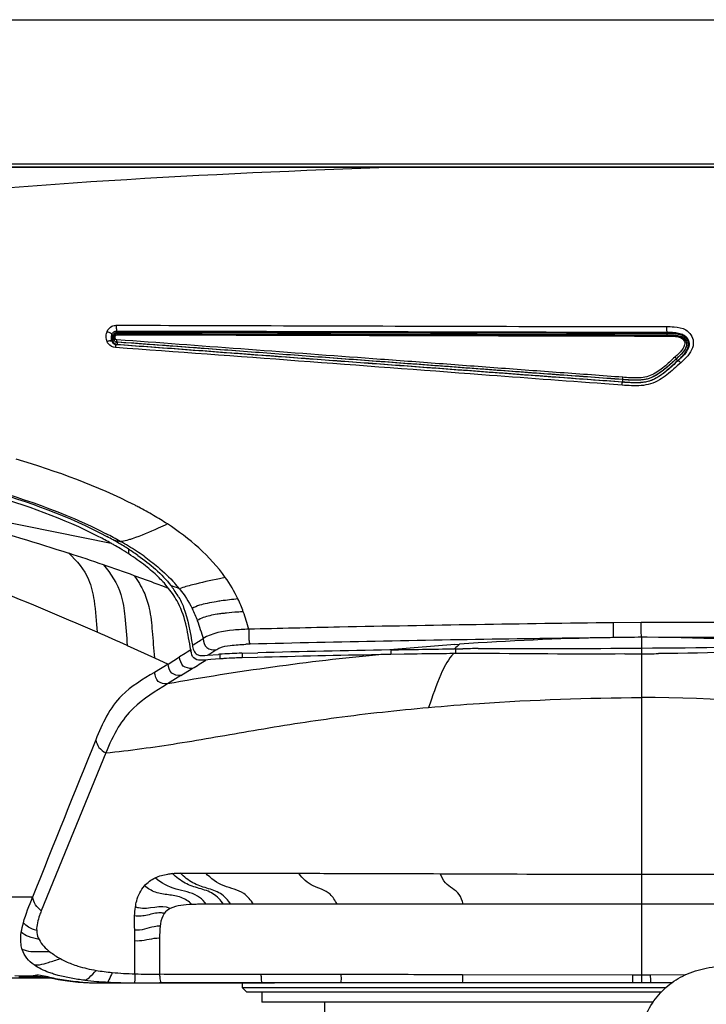
# Model space of a CAD drawing. Units: millimetres. Extents: x 0 to 420, y 0 to 297.
# Drawn here: x 62 to 74, y 235 to 252 of the extents above; entities that cross this region are included whole.
import ezdxf

# ---------------------------------------------------------------- set-up
doc = ezdxf.new("R2010")
doc.units = ezdxf.units.MM
doc.header["$LTSCALE"] = 23.1
doc.layers.get('0').update_dxf_attribs({"linetype": 'CONTINUOUS'})
doc.layers.add('ASSI', color=7, linetype='CONTINUOUS')

msp = doc.modelspace()

# ---------------------------------------------------------------- linework, layer by layer
at = {"color": 9, "linetype": 'CONTINUOUS'}
for p, q in [((32.595, 252.0253), (203.5258, 252.0253)), ((31.9877, 249.5337), (204.1331, 249.5337)), ((204.1853, 249.4748), (31.9357, 249.4748)), ((63.9818, 246.7397), (63.9945, 246.7397)), ((63.9945, 246.7397), (64.1824, 246.7396)), ((73.2969, 246.7172), (73.4889, 246.7171)), ((63.9463, 246.5639), (63.9448, 246.5645)), ((63.9462, 246.4805), (63.9448, 246.48)), ((63.9936, 246.488), (63.9879, 246.4884)), ((63.9908, 246.4489), (63.9906, 246.4477)), ((64.1342, 246.4779), (63.9936, 246.488)), ((63.9945, 246.5954), (63.9945, 246.597)), ((73.4974, 246.5973), (73.3865, 246.5974)), ((73.4964, 246.5748), (73.4964, 246.5764)), ((63.9935, 246.408), (64.1105, 246.3996)), ((73.6591, 246.1585), (73.6601, 246.1577)), ((73.6596, 246.1567), (73.66, 246.1576)), ((73.6812, 246.1769), (73.6601, 246.1577)), ((72.7315, 245.7609), (72.7333, 245.7607)), ((72.7347, 245.8009), (72.7346, 245.7997)), ((72.7348, 245.7993), (72.7346, 245.7997)), ((72.7236, 245.7041), (72.4238, 245.7259)), ((60.4015, 243.6793), (63.8924, 242.9688)), ((63.9287, 243.0269), (64.051, 243.002)), ((64.1973, 242.7846), (64.1973, 242.8655)), ((64.787, 242.2256), (64.6871, 242.263)), ((64.8872, 242.1878), (64.787, 242.2256)), ((73.054, 241.6004), (72.5689, 241.5947)), ((73.1563, 241.3423), (73.0606, 241.3432)), ((73.0607, 241.3432), (73.0607, 241.3182)), ((64.1722, 241.1988), (64.64, 240.9887)), ((69.8332, 241.2177), (69.9169, 241.2235)), ((73.0607, 241.3182), (73.0606, 241.1574)), ((73.0612, 241.1574), (73.0612, 241.0578)), ((64.64, 240.9887), (64.8779, 240.8808)), ((64.878, 240.8808), (65.0749, 241.0027)), ((65.1725, 241.0628), (65.0749, 241.0023)), ((65.205, 241.083), (65.1725, 241.0628)), ((65.27, 241.1235), (65.205, 241.083)), ((65.7771, 240.969), (65.7771, 241.0473)), ((66.1585, 241.0679), (66.1585, 240.9886)), ((68.7274, 241.1249), (68.7274, 241.0458)), ((69.8443, 241.1435), (69.8443, 241.0607)), ((73.0601, 241.0577), (73.0601, 241.0029)), ((73.0601, 241.0029), (73.0601, 240.302)), ((64.8779, 240.8808), (64.6433, 240.736)), ((65.0994, 240.6807), (64.8665, 240.5369)), ((65.0994, 240.6807), (65.2965, 240.8027)), ((73.0601, 240.302), (73.0602, 235.5015)), ((63.7993, 239.3417), (63.2411, 237.9765)), ((63.2411, 237.9765), (62.6858, 236.6099)), ((62.5363, 236.8484), (59.8599, 236.8482)), ((65.8351, 236.7255), (65.5376, 236.7251)), ((65.9608, 236.7256), (65.8351, 236.7255)), ((66.3544, 236.7257), (65.9608, 236.7256)), ((76.3365, 236.7237), (73.0602, 236.7252)), ((64.7314, 236.1361), (64.7315, 235.5134)), ((62.8664, 235.4474), (61.5104, 235.4474)), ((62.4946, 235.4826), (62.2294, 235.4867)), ((62.5484, 235.4901), (62.5435, 235.4887)), ((72.905, 235.5015), (69.9666, 235.5053)), ((73.0602, 235.5015), (72.905, 235.5015)), ((73.0602, 235.5015), (73.0602, 235.364)), ((73.212, 235.5015), (73.0602, 235.5015)), ((73.8163, 235.502), (73.212, 235.5015))]:
    msp.add_line(p, q, dxfattribs=at)
at = {"color": 6, "linetype": 'CONTINUOUS'}
for p, q in [((204.1852, 249.4704), (31.9357, 249.4704)), ((64.0152, 246.446), (63.9907, 246.4477)), ((64.0148, 246.4472), (63.9908, 246.4489)), ((64.1125, 246.4389), (64.0152, 246.446)), ((73.6631, 246.162), (73.6591, 246.1585)), ((73.6824, 246.1797), (73.6631, 246.162))]:
    msp.add_line(p, q, dxfattribs=at)
at = {"color": 7, "linetype": 'CONTINUOUS'}
for p, q in [((63.9945, 246.6403), (64.1946, 246.6402)), ((73.302, 246.6197), (73.4963, 246.6196)), ((72.5839, 245.767), (72.4321, 245.778)), ((72.7312, 245.7563), (72.5839, 245.767)), ((65.5606, 241.0324), (65.7502, 241.0473)), ((66.1507, 241.0679), (66.4272, 241.0749)), ((66.4144, 240.9951), (66.1585, 240.9886)), ((68.5564, 241.0425), (68.5226, 241.0419)), ((68.5903, 241.0432), (68.5564, 241.0425)), ((68.7274, 241.0458), (68.5903, 241.0432)), ((68.9594, 241.05), (68.7274, 241.0458)), ((69.8443, 241.0607), (69.8121, 241.0605)), ((69.8386, 241.1436), (69.9707, 241.145)), ((65.5668, 240.9525), (65.5325, 240.9498)), ((65.614, 240.9562), (65.5668, 240.9525)), ((65.7771, 240.969), (65.614, 240.9562)), ((62.2999, 235.4747), (62.5468, 235.4714)), ((62.6081, 235.474), (62.6242, 235.4754)), ((63.8994, 235.3639), (66.0952, 235.3639)), ((63.8994, 235.3639), (64.7282, 235.3639)), ((73.5788, 235.364), (64.7282, 235.3639)), ((66.0854, 235.3639), (66.0952, 235.3639)), ((66.0952, 235.3639), (66.1872, 235.3639)), ((66.1604, 235.3639), (66.1604, 235.2881)), ((66.1872, 235.3639), (66.6011, 235.3639)), ((66.6011, 235.3639), (66.7185, 235.3639)), ((66.1604, 235.2881), (66.2354, 235.2131)), ((66.1604, 235.2881), (73.4846, 235.2881)), ((66.2354, 235.2131), (73.4058, 235.2131)), ((66.4979, 235.2131), (66.4979, 235.0331)), ((73.2603, 235.0331), (66.498, 235.0331))]:
    msp.add_line(p, q, dxfattribs=at)
for points in [[(62.5463, 235.4714), (62.5564, 235.4713), (62.5826, 235.4722), (62.6081, 235.474)], [(62.6218, 235.4752), (62.6349, 235.4763), (62.6622, 235.4772)], [(62.6622, 235.4772), (62.6904, 235.476), (62.7255, 235.4723)], [(62.7255, 235.4723), (62.7734, 235.4649), (62.8341, 235.4536)], [(62.8341, 235.4536), (62.9035, 235.4401), (62.9777, 235.4262), (63.0571, 235.4127), (63.1418, 235.4003)], [(63.1418, 235.4003), (63.2316, 235.3893), (63.3253, 235.3804), (63.4276, 235.3731), (63.518, 235.3688)]]:
    msp.add_lwpolyline(points, dxfattribs=at)
at = {"color": 9, "linetype": 'CONTINUOUS'}
for centre, radius, start, end in [((64.0297, 246.5468), 0.2248, 156.9988, 165.85182), ((64.0377, 246.509), 0.1259, 198.6304, 203.39547), ((63.9983, 246.5338), 0.0828, 151.40412, 156.99795), ((63.9912, 246.4872), 0.0746, 202.15849, 207.70811), ((63.9994, 246.5332), 0.084, 134.92086, 151.37372), ((64.0398, 246.5224), 0.1037, 172.15079, 188.28772), ((64.0688, 246.5306), 0.1339, 198.10988, 202.21203), ((63.8076, 246.0602), 0.5504, 72.47257, 73.24468), ((64.3662, 246.5712), 0.393, 177.08456, 177.96606), ((63.9946, 246.5017), 0.0541, 252.03167, 265.84262), ((81.8562, 237.1868), 12.1512, 132.41561, 132.6116), ((72.9189, 247.0073), 1.1649, 310.86955, 311.10473), ((72.9841, 248.3551), 2.6054, 267.10497, 268.21796), ((61.0442, 237.2853), 7.1312, 62.20613, 62.76869), ((61.3218, 237.8054), 6.5416, 59.67954, 62.23312), ((61.7165, 238.4805), 5.7596, 56.867, 59.6785), ((60.8903, 237.4928), 6.3515, 60.15643, 62.63964), ((61.8503, 239.028), 4.5426, 58.92489, 61.02339), ((62.0003, 239.2736), 4.2549, 54.64978, 58.94789), ((51.2888, 206.4123), 38.2723, 70.98492, 71.9276), ((51.2708, 206.3611), 38.3266, 70.13932, 70.98448), ((50.508, 204.2599), 40.562, 69.53926, 70.13445), ((73.3359, 206.8096), 36.3448, 101.8611, 102.02535), ((35.0549, 176.0183), 71.3883, 66.386045, 68.087437), ((42.4681, 182.949), 63.4003, 69.110076, 69.253893), ((63.0792, 240.5588), 2.5724, 39.10535, 41.92249), ((63.7713, 240.9073), 2.5612, 20.03495, 25.4065), ((66.4175, 237.5836), 4.4319, 98.07814, 99.17928), ((66.1677, 238.9514), 2.8244, 97.42629, 99.00967), ((66.256, 238.2758), 3.5057, 96.03936, 97.43107), ((67.0942, 226.8186), 14.9942, 93.50505, 93.89444), ((71.4049, -737.7383), 979.3401, 89.677976, 89.9035165), ((39.9388, 187.0389), 59.3342, 65.894253, 66.44436), ((35.9891, 288.194), 55.3789, 301.95415, 302.17803), ((73.3917, 191.1578), 50.1861, 91.06125, 93.97021), ((73.4463, 188.6714), 52.6731, 90.94642, 91.0704), ((73.4844, 186.1833), 55.1615, 90.44018, 90.94332), ((71.5187, -752.5448), 993.8885, 89.6892618, 89.9055936), ((72.6543, 189.9594), 51.3854, 85.93709, 89.44022), ((66.5866, 229.5559), 11.6714, 91.43543, 91.7958), ((73.1303, 194.5091), 46.8248, 94.03771, 95.41596), ((72.9004, 195.8612), 45.3923, 95.53456, 100.1942), ((40.8208, 280.47), 46.5551, 302.10065, 302.31036), ((70.4312, 240.473), 0.8535, 136.49882, 139.9105), ((34.2277, 290.906), 58.9543, 301.802879, 302.073152), ((72.7083, 197.8673), 42.4362, 84.39794, 89.52501), ((72.6553, 1968.5374), 1731.2916, 270.0133974, 270.1362783), ((65.1526, 236.4891), 0.4449, 53.07919, 58.00048), ((65.5654, 203.8168), 32.9083, 90.04828, 90.22324), ((64.5155, 242.1316), 6.6139, 264.77841, 268.17066), ((62.4978, 235.6872), 0.2046, 269.11833, 270.453), ((62.5484, 235.6064), 0.1349, 246.51719, 256.40924), ((62.5489, 235.6083), 0.1369, 256.37978, 268.89493), ((63.6641, 239.3651), 3.9988, 265.47668, 266.40443), ((63.6772, 239.5681), 4.2023, 266.39963, 266.77455), ((64.0632, 240.8023), 5.4276, 263.36353, 265.59563), ((63.7035, 240.0543), 4.6891, 266.78773, 267.73278), ((64.176, 242.2034), 6.8332, 265.55472, 266.6167), ((64.2273, 243.048), 7.6794, 266.60655, 267.08375), ((64.4811, 252.0512), 16.6868, 269.01499, 269.37107)]:
    msp.add_arc(centre, radius, start, end, dxfattribs=at)
at = {"color": 7, "linetype": 'CONTINUOUS'}
for centre, radius, start, end in [((64.0419, 246.5222), 0.149, 171.31612, 191.37785), ((64.0434, 246.5221), 0.1506, 157.04471, 171.36527), ((64.0431, 246.5222), 0.1502, 191.28457, 202.95941), ((63.9945, 246.5017), 0.0975, 202.99527, 265.86543), ((64.1893, 246.2357), 0.3895, 128.82223, 130.13627), ((60.6631, 237.2086), 6.6038, 61.76739, 62.80937), ((60.8649, 237.5845), 6.1771, 60.65208, 61.76742), ((60.8937, 237.6457), 6.178, 60.57657, 61.71662), ((61.1291, 238.0598), 5.7017, 58.22781, 60.59271), ((60.9845, 237.7977), 5.9327, 60.06452, 60.64928), ((61.0894, 237.9793), 5.723, 58.87063, 60.06801), ((61.3059, 238.3356), 5.3061, 56.9804, 58.88204), ((61.295, 238.3314), 5.3835, 57.71518, 58.20759), ((61.7222, 238.9968), 4.5927, 55.0042, 57.78641), ((62.6296, 240.2109), 3.0092, 48.99515, 51.89314), ((63.4039, 241.0238), 1.8855, 38.11905, 42.80821), ((63.5021, 241.1372), 1.8002, 34.64962, 37.71056), ((63.5746, 241.1859), 1.713, 30.42508, 34.68808), ((52.9908, 239.0594), 12.4515, 9.54374, 10.52684), ((67.5656, 241.5101), 2.3279, 189.54989, 190.00713), ((66.2972, 234.0858), 6.9829, 93.95986, 94.49319), ((66.3457, 233.3354), 7.7349, 91.44459, 93.93399), ((66.3331, 233.8173), 7.1733, 92.43046, 93.95115), ((66.355, 233.3318), 7.6594, 91.47005, 92.43998), ((76.0724, -146.8235), 387.9388, 91.115122, 91.426561), ((76.1106, -148.747), 389.9421, 91.087363, 91.422963), ((70.4087, 159.7816), 81.2813, 90.596948, 91.021737), ((70.2105, 176.2045), 64.8573, 90.352005, 90.572997), ((70.1941, 176.3184), 64.7432, 90.079236, 90.3095), ((70.7689, 157.7686), 83.3802, 90.366692, 90.548479), ((72.1914, 297.0417), 55.9907, 270.59437, 270.88891), ((72.6852, 297.8518), 56.7953, 270.37812, 270.67176), ((66.2979, 234.3436), 6.6459, 93.96131, 94.49495), ((65.4399, 233.4818), 3.2431, 90.49496, 92.24617), ((65.4654, 231.0765), 5.6485, 90.28672, 90.54328), ((65.4474, 233.3815), 3.3436, 92.30773, 92.72361), ((-8.6747, 235.7309), 72.9767, 0.281924, 0.428821)]:
    msp.add_arc(centre, radius, start, end, dxfattribs=at)
at = {"color": 6, "linetype": 'CONTINUOUS'}
for centre, radius, start, end in [((64.0399, 246.5221), 0.1023, 173.62393, 180.70042), ((63.9946, 246.5421), 0.0532, 140.71635, 146.16032), ((63.996, 246.541), 0.055, 132.18222, 140.79214), ((63.9949, 246.5423), 0.0532, 127.03956, 132.15871), ((63.9946, 246.5006), 0.0518, 256.96871, 265.79062)]:
    msp.add_arc(centre, radius, start, end, dxfattribs=at)
at = {"color": 7, "linetype": 'CONTINUOUS'}
for points, knots in [([(68.8297, 249.4708), (65.5124, 249.364), (60.6147, 249.0878), (54.2878, 248.2401), (51.284, 247.6378), (49.8415, 247.3012)], [0, 0, 0, 0, 0.5202159, 0.767827, 1, 1, 1, 1]), ([(63.9182, 246.6034), (63.9246, 246.6114), (63.9389, 246.6247), (63.9565, 246.633), (63.965, 246.6357)], [0, 0, 0, 0, 0.5352842, 1, 1, 1, 1]), ([(64.1946, 246.6402), (64.5207, 246.6401), (65.2411, 246.639), (66.3569, 246.6357), (67.5428, 246.6322), (68.731, 246.6299), (69.9207, 246.6276), (71.1116, 246.6244), (72.2388, 246.6211), (72.9691, 246.6199), (73.302, 246.6197)], [0, 0, 0, 0, 0.1074171, 0.2373042, 0.3675521, 0.4980473, 0.6286895, 0.7594522, 0.8903283, 1, 1, 1, 1]), ([(73.4963, 246.6196), (73.5277, 246.6198), (73.5698, 246.6194), (73.612, 246.6169), (73.6228, 246.6161)], [0, 0, 0, 0, 0.7430499, 1, 1, 1, 1]), ([(73.6228, 246.6161), (73.6416, 246.6146), (73.6908, 246.609), (73.7598, 246.5907), (73.8056, 246.5631), (73.822, 246.5492)], [0, 0, 0, 0, 0.2655759, 0.6992983, 1, 1, 1, 1]), ([(73.822, 246.5492), (73.8312, 246.5413), (73.8644, 246.5072), (73.8822, 246.4582), (73.8833, 246.4214), (73.8833, 246.4199)], [0, 0, 0, 0, 0.2493982, 0.9693332, 1, 1, 1, 1]), ([(72.4321, 245.778), (72.1652, 245.7975), (71.5323, 245.8442), (70.5339, 245.9189), (69.4374, 246.0007), (68.3423, 246.0816), (67.2491, 246.1625), (66.1586, 246.2441), (65.0717, 246.3255), (64.3484, 246.3785), (63.9875, 246.4045)], [0, 0, 0, 0, 0.0948181, 0.2248429, 0.3546916, 0.4843727, 0.6138657, 0.7430549, 0.8718097, 1, 1, 1, 1]), ([(73.8383, 246.2844), (73.8312, 246.2736), (73.8063, 246.2395), (73.7565, 246.1862), (73.7118, 246.1463), (73.6892, 246.1255)], [0, 0, 0, 0, 0.1771058, 0.5785574, 1, 1, 1, 1]), ([(73.8833, 246.4199), (73.8838, 246.3888), (73.8712, 246.3407), (73.8476, 246.2987), (73.8383, 246.2844)], [0, 0, 0, 0, 0.6449525, 1, 1, 1, 1]), ([(73.5066, 245.9613), (73.4875, 245.9454), (73.4549, 245.9192), (73.4212, 245.8943), (73.4073, 245.8845)], [0, 0, 0, 0, 0.5952271, 1, 1, 1, 1]), ([(73.0516, 245.7484), (73.0485, 245.7482), (72.9987, 245.7449), (72.8917, 245.7453), (72.788, 245.7518), (72.7312, 245.7563)], [0, 0, 0, 0, 0.0286031, 0.4660684, 1, 1, 1, 1]), ([(73.4073, 245.8845), (73.3565, 245.8486), (73.2743, 245.7998), (73.1516, 245.7589), (73.0851, 245.7508), (73.0516, 245.7484)], [0, 0, 0, 0, 0.4814708, 0.7386835, 1, 1, 1, 1]), ([(65.298, 241.2062), (65.3034, 241.1746), (65.3103, 241.111), (65.3989, 241.0097), (65.5011, 241.0277), (65.5606, 241.0324)], [0, 0, 0, 0, 0.2624515, 0.5128618, 1, 1, 1, 1]), ([(65.4352, 240.9456), (65.3947, 240.9468), (65.2999, 240.9697), (65.2806, 241.0632), (65.2731, 241.1056)], [0, 0, 0, 0, 0.485153, 1, 1, 1, 1]), ([(65.5273, 237.2645), (65.6569, 237.2635), (66.1936, 237.2612), (66.7302, 237.2621), (67.1373, 237.2612)], [0, 0, 0, 0, 0.2414497, 1, 1, 1, 1]), ([(64.3135, 236.6776), (64.3189, 236.7131), (64.3441, 236.8436), (64.4033, 236.9701), (64.4676, 237.043)], [0, 0, 0, 0, 0.2702693, 1, 1, 1, 1]), ([(72.9365, 233.6649), (72.9546, 234.0179), (72.9748, 234.5161), (73.2555, 235.0556), (73.5044, 235.327), (73.816, 235.5206), (74.1882, 235.6354), (74.5911, 235.6777), (74.8678, 235.6834), (75.0029, 235.6834)], [0, 0, 0, 0, 0.3151992, 0.4300763, 0.5352438, 0.6399272, 0.7532632, 0.879548, 1, 1, 1, 1])]:
    msp.add_open_spline(points, degree=3, knots=knots, dxfattribs=at)
at = {"color": 9, "linetype": 'CONTINUOUS'}
for points in [[(63.8229, 246.4588), (63.8041, 246.5028), (63.8, 246.5554), (63.8117, 246.6018)], [(63.8228, 246.6347), (63.8388, 246.6722), (63.8707, 246.7055), (63.9075, 246.723)], [(63.9075, 246.723), (63.9304, 246.7339), (63.9564, 246.7397), (63.9818, 246.7397)], [(63.9675, 246.6109), (63.9574, 246.6067), (63.9479, 246.6004), (63.9401, 246.5926)], [(63.9995, 246.6172), (63.9886, 246.6172), (63.9776, 246.615), (63.9675, 246.6109)], [(73.4889, 246.7171), (73.5348, 246.7175), (73.5807, 246.717), (73.6264, 246.7133)], [(73.6264, 246.7133), (73.6947, 246.7079), (73.7653, 246.6935), (73.8248, 246.6593)], [(73.8248, 246.6593), (73.8935, 246.6199), (73.9478, 246.5395), (73.9551, 246.4606)], [(63.8458, 246.42), (63.8366, 246.4319), (63.8287, 246.445), (63.8229, 246.4588)], [(63.9371, 246.5365), (63.9384, 246.5461), (63.9411, 246.5556), (63.9448, 246.5645)], [(63.9415, 246.489), (63.9396, 246.495), (63.9381, 246.5012), (63.9372, 246.5074)], [(63.9449, 246.48), (63.9465, 246.476), (63.9488, 246.4722), (63.9514, 246.4688)], [(63.9514, 246.4688), (63.958, 246.4603), (63.9676, 246.4535), (63.9779, 246.4502)], [(63.969, 246.5623), (63.9724, 246.5696), (63.9814, 246.5752), (63.9895, 246.5752)], [(63.9879, 246.4886), (63.9804, 246.4897), (63.9722, 246.4946), (63.969, 246.5015)], [(73.9551, 246.4606), (73.9644, 246.3607), (73.9028, 246.2581), (73.8342, 246.1849)], [(63.9696, 246.3541), (63.9229, 246.3575), (63.8747, 246.3833), (63.8458, 246.42)], [(73.8159, 246.2654), (73.8236, 246.2759), (73.8308, 246.2868), (73.8374, 246.2981)], [(73.5098, 245.9722), (73.5683, 246.0221), (73.625, 246.074), (73.6811, 246.1264)], [(73.7378, 246.0928), (73.6982, 246.0565), (73.6587, 246.02), (73.6186, 245.9843)], [(73.8342, 246.1849), (73.8038, 246.1525), (73.7705, 246.1229), (73.7378, 246.0928)], [(73.6186, 245.9843), (73.5406, 245.9147), (73.4592, 245.8472), (73.3688, 245.7947)], [(72.7333, 245.7607), (72.773, 245.7578), (72.8127, 245.755), (72.8525, 245.753)], [(73.3688, 245.7947), (73.2738, 245.7395), (73.1638, 245.7038), (73.0541, 245.6961)], [(73.0541, 245.6961), (72.9442, 245.6884), (72.8334, 245.6953), (72.7236, 245.7041)], [(64.3073, 243.6261), (63.6535, 243.9626), (62.9551, 244.2128), (62.2509, 244.4247)], [(61.51, 243.9895), (62.298, 243.7707), (63.0832, 243.51), (63.8093, 243.1337)], [(65.8656, 242.3784), (65.6048, 242.7504), (65.2458, 243.0564), (64.8646, 243.3036)], [(64.4621, 242.744), (64.5429, 242.6865), (64.6218, 242.6261), (64.6978, 242.5622)], [(64.6978, 242.5622), (64.8024, 242.4742), (64.9019, 242.3793), (64.9932, 242.2775)], [(66.085, 242.0062), (66.023, 242.1362), (65.949, 242.261), (65.8657, 242.3785)], [(65.075, 242.1818), (65.1591, 242.0758), (65.2342, 241.9613), (65.2939, 241.8399)], [(66.0848, 242.0061), (65.988, 241.9959), (65.8911, 241.9853), (65.7947, 241.9716)], [(65.2939, 241.8399), (65.3272, 241.7722), (65.3558, 241.7022), (65.3818, 241.6313)], [(66.0758, 241.7782), (66.0129, 241.7738), (65.9499, 241.7687), (65.8872, 241.762)], [(66.2714, 241.482), (66.2442, 241.5841), (66.2138, 241.6855), (66.1775, 241.7847)], [(65.3818, 241.6313), (65.4191, 241.5294), (65.4512, 241.4255), (65.4813, 241.3212)], [(69.9168, 241.2235), (69.8874, 241.1974), (69.858, 241.1713), (69.8303, 241.1435)], [(63.626, 239.5673), (63.2583, 238.6628), (62.8982, 237.7552), (62.5363, 236.8484)], [(64.9506, 237.2576), (64.9963, 237.2624), (65.0423, 237.2638), (65.0882, 237.2643)], [(65.0882, 237.2643), (65.2346, 237.2662), (65.381, 237.2656), (65.5273, 237.2645)], [(64.4676, 237.043), (64.5196, 237.1019), (64.5859, 237.1499), (64.657, 237.1836)], [(62.3763, 236.4063), (62.4183, 236.5572), (62.4782, 236.7028), (62.5363, 236.8483)], [(64.915, 236.6511), (64.7507, 236.7323), (64.5441, 236.6217), (64.3652, 236.6614)], [(65.5376, 236.7251), (65.5031, 236.7692), (65.4646, 236.8112), (65.4199, 236.8448)], [(64.3652, 236.6614), (64.3476, 236.6653), (64.3302, 236.6707), (64.3135, 236.6776)], [(65.2885, 236.7213), (65.162, 236.7152), (65.028, 236.7082), (64.915, 236.6511)], [(62.3403, 236.2416), (62.3485, 236.2972), (62.3612, 236.3521), (62.3763, 236.4063)], [(64.5223, 236.539), (64.4496, 236.5231), (64.3715, 236.5072), (64.2992, 236.5256)], [(64.739, 236.344), (64.7318, 236.275), (64.7314, 236.2054), (64.7313, 236.136)], [(62.6467, 236.1152), (62.689, 236.0307), (62.7602, 235.9612), (62.8349, 235.9034)], [(64.3043, 235.5211), (64.3035, 235.7107), (64.3023, 235.9004), (64.3011, 236.09)], [(62.5612, 235.6763), (62.4701, 235.741), (62.3909, 235.8352), (62.3562, 235.9414)], [(62.8349, 235.9034), (62.8918, 235.8594), (62.9525, 235.8201), (63.0154, 235.7853)], [(63.0154, 235.7853), (63.0781, 235.7505), (63.1434, 235.7203), (63.2103, 235.6944)], [(63.6354, 235.5814), (63.7276, 235.5656), (63.8205, 235.5541), (63.9136, 235.5452)], [(62.5435, 235.4887), (62.5291, 235.4849), (62.5142, 235.4827), (62.4994, 235.4826)], [(62.6218, 235.4752), (62.5954, 235.4732), (62.5678, 235.4782), (62.5435, 235.4887)], [(63.4359, 235.4111), (63.3579, 235.4202), (63.2802, 235.4313), (63.2029, 235.4451)], [(63.8366, 235.3786), (63.9557, 235.3725), (64.0749, 235.369), (64.1942, 235.3669)], [(64.3043, 235.5211), (64.4467, 235.5162), (64.5891, 235.5144), (64.7315, 235.5135)]]:
    msp.add_open_spline(points, degree=3, dxfattribs=at)
for points, knots in [([(63.8228, 246.6347), (63.8437, 246.6275), (63.8664, 246.6156), (63.9091, 246.5912), (63.9047, 246.5809)], [0, 0, 0, 0, 0.6642144, 1, 1, 1, 1]), ([(63.9818, 246.7397), (63.9804, 246.7171), (63.9845, 246.6927), (63.9834, 246.6403), (63.9945, 246.6403)], [0, 0, 0, 0, 0.6713737, 1, 1, 1, 1]), ([(63.9995, 246.6172), (63.9992, 246.6123), (63.9983, 246.6069), (63.9966, 246.5971), (63.9945, 246.597)], [0, 0, 0, 0, 0.6955276, 1, 1, 1, 1]), ([(73.3865, 246.5974), (72.6007, 246.5978), (71.0305, 246.6026), (68.6786, 246.6073), (66.3354, 246.6127), (64.7766, 246.6175), (63.9995, 246.6172)], [0, 0, 0, 0, 0.2511343, 0.5018205, 0.751649, 1, 1, 1, 1]), ([(64.1824, 246.7396), (64.9372, 246.7391), (67.9753, 246.7293), (71.0135, 246.7192), (73.2969, 246.7172)], [0, 0, 0, 0, 0.2484415, 1, 1, 1, 1]), ([(73.4932, 246.7171), (73.4932, 246.6948), (73.4904, 246.6607), (73.4974, 246.6359), (73.4936, 246.6195), (73.4963, 246.6196)], [0, 0, 0, 0, 0.6852839, 0.9160537, 1, 1, 1, 1]), ([(63.8229, 246.4588), (63.8311, 246.4624), (63.8488, 246.4688), (63.867, 246.4738), (63.8936, 246.4781), (63.8872, 246.4644), (63.8842, 246.4611)], [0, 0, 0, 0, 0.3304741, 0.6491476, 0.8369346, 1, 1, 1, 1]), ([(63.9221, 246.5661), (63.9188, 246.5584), (63.9088, 246.527), (63.9105, 246.492), (63.9184, 246.4688)], [0, 0, 0, 0, 0.2561377, 1, 1, 1, 1]), ([(63.9221, 246.5661), (63.9271, 246.5645), (63.9334, 246.5628), (63.9437, 246.5623), (63.9448, 246.5645)], [0, 0, 0, 0, 0.6765512, 1, 1, 1, 1]), ([(63.9221, 246.459), (63.9285, 246.4617), (63.9371, 246.466), (63.9462, 246.4765), (63.9448, 246.48)], [0, 0, 0, 0, 0.6449537, 1, 1, 1, 1]), ([(63.9935, 246.408), (63.9793, 246.409), (63.9514, 246.4186), (63.9316, 246.4402), (63.9251, 246.4525)], [0, 0, 0, 0, 0.5067867, 1, 1, 1, 1]), ([(63.9463, 246.4806), (63.945, 246.4841), (63.9543, 246.4943), (63.9627, 246.4987), (63.969, 246.5015)], [0, 0, 0, 0, 0.3506754, 1, 1, 1, 1]), ([(63.969, 246.5623), (63.964, 246.564), (63.9577, 246.5656), (63.9474, 246.5662), (63.9464, 246.5639)], [0, 0, 0, 0, 0.6777176, 1, 1, 1, 1]), ([(63.969, 246.5015), (63.965, 246.5109), (63.9602, 246.5318), (63.9649, 246.5527), (63.969, 246.5623)], [0, 0, 0, 0, 0.4945036, 1, 1, 1, 1]), ([(63.9879, 246.4886), (63.9867, 246.4798), (63.9861, 246.4671), (63.9875, 246.455), (63.9891, 246.4492), (63.9908, 246.4489)], [0, 0, 0, 0, 0.662275, 0.8780156, 1, 1, 1, 1]), ([(63.9945, 246.5954), (63.9924, 246.5953), (63.9907, 246.5855), (63.9898, 246.5801), (63.9895, 246.5752)], [0, 0, 0, 0, 0.3041467, 1, 1, 1, 1]), ([(63.9895, 246.5752), (64.7765, 246.5754), (66.752, 246.5686), (69.3238, 246.5633), (71.7055, 246.5572), (72.8986, 246.5536), (73.4954, 246.5538)], [0, 0, 0, 0, 0.2483661, 0.6234659, 0.8116313, 1, 1, 1, 1]), ([(63.9906, 246.4477), (63.9922, 246.4475), (63.994, 246.4419), (63.9952, 246.4297), (63.9947, 246.4169), (63.9935, 246.408)], [0, 0, 0, 0, 0.1127012, 0.3383868, 1, 1, 1, 1]), ([(63.9945, 246.5954), (64.7812, 246.5955), (66.3591, 246.5906), (68.7311, 246.5849), (71.1117, 246.58), (72.701, 246.5751), (73.4964, 246.5748)], [0, 0, 0, 0, 0.2483675, 0.4982023, 0.7488825, 1, 1, 1, 1]), ([(72.736, 245.8401), (72.3756, 245.8687), (71.6546, 245.9184), (70.5742, 246.0001), (69.4951, 246.0805), (68.06, 246.1864), (66.2733, 246.3192), (64.8458, 246.4265), (64.1342, 246.4779)], [0, 0, 0, 0, 0.1257425, 0.2513598, 0.3768322, 0.5021121, 0.7518508, 1, 1, 1, 1]), ([(73.4964, 246.5748), (73.496, 246.5747), (73.4963, 246.5723), (73.4956, 246.5692), (73.4957, 246.5623), (73.4955, 246.5572), (73.4954, 246.5541)], [0, 0, 0, 0, 0.0674543, 0.2389816, 0.5494399, 1, 1, 1, 1]), ([(73.4954, 246.5538), (73.5248, 246.5538), (73.5832, 246.5536), (73.6559, 246.5479), (73.7117, 246.5346), (73.7501, 246.5186), (73.7836, 246.495), (73.8034, 246.4604), (73.8106, 246.4214), (73.8011, 246.3822), (73.7831, 246.3456), (73.7512, 246.2993), (73.702, 246.2474), (73.6593, 246.2091), (73.638, 246.1896)], [0, 0, 0, 0, 0.1314644, 0.2612893, 0.3249945, 0.3873066, 0.446871, 0.5042112, 0.5614412, 0.6199073, 0.6809901, 0.7433934, 0.8705838, 1, 1, 1, 1]), ([(73.4974, 246.5973), (73.4973, 246.5947), (73.4972, 246.5901), (73.4973, 246.5835), (73.4964, 246.5798), (73.497, 246.5767), (73.4964, 246.5764)], [0, 0, 0, 0, 0.37529, 0.6694057, 0.9004724, 1, 1, 1, 1]), ([(73.4964, 246.5764), (73.5287, 246.5763), (73.5926, 246.5761), (73.6863, 246.5675), (73.7594, 246.5433), (73.806, 246.5083), (73.8289, 246.4735), (73.8408, 246.4344), (73.8401, 246.3928), (73.8272, 246.3524), (73.7993, 246.2999), (73.75, 246.2403), (73.7045, 246.1982), (73.6812, 246.1769)], [0, 0, 0, 0, 0.1353467, 0.2673665, 0.3928419, 0.4515207, 0.5076615, 0.5643754, 0.6201257, 0.6789021, 0.7403403, 0.8678454, 1, 1, 1, 1]), ([(73.8374, 246.2981), (73.8494, 246.3188), (73.8698, 246.3627), (73.8735, 246.436), (73.8456, 246.5047), (73.7889, 246.5534), (73.7198, 246.5803), (73.6464, 246.5931), (73.5719, 246.5969), (73.5222, 246.5981), (73.4974, 246.5973)], [0, 0, 0, 0, 0.1231614, 0.2446629, 0.3667216, 0.4907573, 0.6170763, 0.7444602, 0.8721809, 1, 1, 1, 1]), ([(63.9696, 246.3541), (63.9705, 246.3606), (63.9727, 246.3738), (63.9748, 246.3856), (63.9805, 246.4031), (63.9838, 246.3934), (63.9843, 246.3906)], [0, 0, 0, 0, 0.3611368, 0.6793367, 0.840722, 1, 1, 1, 1]), ([(72.4238, 245.7259), (71.7153, 245.7776), (68.8973, 245.9887), (66.0795, 246.2021), (63.9696, 246.3541)], [0, 0, 0, 0, 0.2514137, 1, 1, 1, 1]), ([(64.1105, 246.3996), (64.8235, 246.3482), (66.2539, 246.2408), (68.0445, 246.1078), (69.4828, 246.0017), (70.5645, 245.9212), (71.6475, 245.8392), (72.3702, 245.7896), (72.7315, 245.7609)], [0, 0, 0, 0, 0.2480792, 0.4978085, 0.6230981, 0.7485872, 0.8742386, 1, 1, 1, 1]), ([(73.6847, 246.1296), (73.7085, 246.1503), (73.7544, 246.1935), (73.7974, 246.24), (73.8159, 246.2654)], [0, 0, 0, 0, 0.5012974, 1, 1, 1, 1]), ([(73.6295, 246.1296), (73.568, 246.0731), (73.4763, 245.9878), (73.3418, 245.8897), (73.2329, 245.8299), (73.113, 245.794), (72.9876, 245.7877), (72.8614, 245.7905), (72.7768, 245.7963), (72.7346, 245.7997)], [0, 0, 0, 0, 0.2504301, 0.3746996, 0.4984503, 0.6211981, 0.7461668, 0.872847, 1, 1, 1, 1]), ([(73.638, 246.1896), (73.5755, 246.1326), (73.4834, 246.0456), (73.3499, 245.942), (73.241, 245.8772), (73.12, 245.8353), (72.9921, 245.8279), (72.8642, 245.8306), (72.7787, 245.8364), (72.7359, 245.8398)], [0, 0, 0, 0, 0.2493752, 0.3737522, 0.4981031, 0.6220256, 0.7472392, 0.8735127, 1, 1, 1, 1]), ([(73.6591, 246.1585), (73.6602, 246.1595), (73.6579, 246.1647), (73.652, 246.1744), (73.644, 246.1835), (73.638, 246.1896)], [0, 0, 0, 0, 0.1173581, 0.3303787, 1, 1, 1, 1]), ([(73.6811, 246.1264), (73.6754, 246.1322), (73.6681, 246.1404), (73.6616, 246.1507), (73.6594, 246.155), (73.6596, 246.1567)], [0, 0, 0, 0, 0.6472127, 0.8584006, 1, 1, 1, 1]), ([(73.7378, 246.0928), (73.7327, 246.0979), (73.7226, 246.1043), (73.7039, 246.1337), (73.7, 246.1181), (73.7012, 246.1158)], [0, 0, 0, 0, 0.3904502, 0.8576342, 1, 1, 1, 1]), ([(72.9031, 245.7509), (72.931, 245.7501), (72.9868, 245.7495), (73.0705, 245.7527), (73.1535, 245.7652), (73.2335, 245.7907), (73.3086, 245.8272), (73.4029, 245.8849), (73.468, 245.9365), (73.5098, 245.9722)], [0, 0, 0, 0, 0.1255879, 0.2512703, 0.3769573, 0.502413, 0.6275508, 0.7520959, 1, 1, 1, 1]), ([(72.7229, 245.7041), (72.7235, 245.7108), (72.7249, 245.7246), (72.7261, 245.7355), (72.7288, 245.7546), (72.7294, 245.7447), (72.7294, 245.7421)], [0, 0, 0, 0, 0.3721991, 0.6990139, 0.8551991, 1, 1, 1, 1]), ([(72.7333, 245.7607), (72.7341, 245.7691), (72.7351, 245.7803), (72.7351, 245.7931), (72.7353, 245.7977), (72.7348, 245.7993)], [0, 0, 0, 0, 0.6532471, 0.8664319, 1, 1, 1, 1]), ([(72.7347, 245.8009), (72.7343, 245.801), (72.7343, 245.8028), (72.7338, 245.8064), (72.7342, 245.8145), (72.7347, 245.8259), (72.7355, 245.8348), (72.7359, 245.8398)], [0, 0, 0, 0, 0.0307299, 0.1038194, 0.3189868, 0.6144401, 1, 1, 1, 1]), ([(60.9296, 243.4609), (61.1142, 243.41), (61.8619, 243.2015), (62.6056, 242.9779), (63.1616, 242.7965)], [0, 0, 0, 0, 0.2466454, 1, 1, 1, 1]), ([(64.8646, 243.3036), (64.811, 243.2788), (64.6117, 243.1862), (64.4096, 243.0984), (64.2575, 243.0468)], [0, 0, 0, 0, 0.2689753, 1, 1, 1, 1]), ([(64.2575, 243.0468), (64.2368, 243.0398), (64.1767, 243.0206), (64.1147, 243.0042), (64.0734, 243.0024)], [0, 0, 0, 0, 0.3455527, 1, 1, 1, 1]), ([(64.0734, 243.0024), (64.0696, 243.0022), (64.0621, 243.002), (64.0547, 243.002), (64.051, 243.002)], [0, 0, 0, 0, 0.5078172, 1, 1, 1, 1]), ([(63.1616, 242.7965), (63.2989, 242.6657), (63.5122, 242.4161), (63.6192, 241.9208), (63.6365, 241.6131), (63.6511, 241.4289)], [0, 0, 0, 0, 0.3802656, 0.6296869, 1, 1, 1, 1]), ([(63.7585, 242.5962), (63.8884, 242.446), (64.0747, 242.159), (64.1366, 241.662), (64.159, 241.3666), (64.1722, 241.1988)], [0, 0, 0, 0, 0.4004647, 0.6604758, 1, 1, 1, 1]), ([(64.2916, 242.4081), (64.3557, 242.3195), (64.4673, 242.1406), (64.5706, 241.8116), (64.6048, 241.4262), (64.6281, 241.1415), (64.64, 240.9887)], [0, 0, 0, 0, 0.2209066, 0.422119, 0.6902806, 1, 1, 1, 1]), ([(65.7637, 242.3568), (65.6089, 242.3238), (65.3785, 242.2707), (65.1482, 242.2111), (65.0754, 242.1813)], [0, 0, 0, 0, 0.6679803, 1, 1, 1, 1]), ([(65.7105, 241.9588), (65.6582, 241.9503), (65.5167, 241.924), (65.3721, 241.888), (65.2939, 241.8399)], [0, 0, 0, 0, 0.3658509, 1, 1, 1, 1]), ([(65.7254, 241.7409), (65.6828, 241.7341), (65.5646, 241.7128), (65.446, 241.6749), (65.3818, 241.6313)], [0, 0, 0, 0, 0.3573165, 1, 1, 1, 1]), ([(72.5689, 241.5945), (70.9929, 241.5754), (68.8936, 241.5419), (66.7946, 241.4961), (66.2713, 241.4819)], [0, 0, 0, 0, 0.7506895, 1, 1, 1, 1]), ([(72.5689, 241.5946), (72.5691, 241.5613), (72.5702, 241.4756), (72.5683, 241.3892), (72.5763, 241.3373)], [0, 0, 0, 0, 0.388459, 1, 1, 1, 1]), ([(73.0606, 241.3432), (73.0597, 241.3508), (73.0512, 241.4362), (73.0544, 241.5223), (73.054, 241.6004)], [0, 0, 0, 0, 0.0895476, 1, 1, 1, 1]), ([(66.2714, 241.482), (66.1841, 241.4796), (65.9169, 241.4647), (65.6362, 241.4182), (65.4813, 241.3212)], [0, 0, 0, 0, 0.3231333, 1, 1, 1, 1]), ([(65.4813, 241.3212), (65.4925, 241.2661), (65.519, 241.137), (65.6501, 241.126), (65.7048, 241.1232)], [0, 0, 0, 0, 0.5069044, 1, 1, 1, 1]), ([(66.2713, 241.482), (66.2708, 241.4216), (66.2688, 241.3362), (66.2807, 241.2465), (66.2942, 241.2237)], [0, 0, 0, 0, 0.6947794, 1, 1, 1, 1]), ([(72.4621, 241.3353), (71.9457, 241.329), (69.8896, 241.3012), (67.8335, 241.2631), (66.2942, 241.2237)], [0, 0, 0, 0, 0.2511701, 1, 1, 1, 1]), ([(65.7048, 241.1232), (65.7269, 241.1372), (65.8025, 241.1818), (65.9813, 241.2093), (66.1308, 241.2187), (66.2208, 241.2216)], [0, 0, 0, 0, 0.1481686, 0.4912399, 1, 1, 1, 1]), ([(65.2965, 240.8027), (65.2417, 240.8056), (65.1099, 240.817), (65.0851, 240.9472), (65.0749, 241.0027)], [0, 0, 0, 0, 0.4932537, 1, 1, 1, 1]), ([(69.7782, 241.0226), (69.6983, 240.9276), (69.549, 240.6303), (69.4459, 240.3213), (69.3797, 240.1294)], [0, 0, 0, 0, 0.3795553, 1, 1, 1, 1]), ([(65.0994, 240.6807), (65.0446, 240.6836), (64.9128, 240.6951), (64.888, 240.8254), (64.8779, 240.8808)], [0, 0, 0, 0, 0.4932572, 1, 1, 1, 1]), ([(64.6433, 240.736), (64.4469, 240.6152), (63.9703, 240.3508), (63.7381, 239.8431), (63.626, 239.5673)], [0, 0, 0, 0, 0.4365082, 1, 1, 1, 1]), ([(64.8647, 240.5358), (64.81, 240.5387), (64.6785, 240.5507), (64.6534, 240.6806), (64.6433, 240.736)], [0, 0, 0, 0, 0.4929773, 1, 1, 1, 1]), ([(64.8645, 240.5358), (64.6601, 240.4099), (64.3287, 240.2094), (63.9867, 239.7747), (63.8626, 239.4937), (63.7992, 239.3418)], [0, 0, 0, 0, 0.4399026, 0.6981835, 1, 1, 1, 1]), ([(69.3797, 240.1294), (69.6724, 240.1558), (70.8969, 240.2536), (72.1256, 240.2943), (73.0601, 240.302)], [0, 0, 0, 0, 0.2392234, 1, 1, 1, 1]), ([(63.7993, 239.3417), (64.2144, 239.3866), (65.0678, 239.5041), (66.3914, 239.7433), (67.8349, 239.9743), (68.8479, 240.0814), (69.3797, 240.1294)], [0, 0, 0, 0, 0.2222006, 0.4581762, 0.7158057, 1, 1, 1, 1]), ([(63.626, 239.5673), (63.64, 239.5228), (63.6717, 239.4258), (63.7577, 239.3705), (63.7993, 239.3417)], [0, 0, 0, 0, 0.4797531, 1, 1, 1, 1]), ([(64.657, 237.1836), (64.7243, 237.2155), (64.824, 237.2416), (64.9241, 237.2549), (64.9506, 237.2576)], [0, 0, 0, 0, 0.7371286, 1, 1, 1, 1]), ([(65.8351, 236.7255), (65.7861, 236.7958), (65.6662, 236.9286), (65.4128, 236.9981), (65.1615, 237.0806), (65.0161, 237.1926), (64.9506, 237.2576)], [0, 0, 0, 0, 0.2448999, 0.4874996, 0.7360808, 1, 1, 1, 1]), ([(65.9608, 236.7256), (65.9127, 236.7964), (65.7953, 236.9302), (65.5445, 237.0018), (65.2959, 237.0857), (65.1528, 237.1988), (65.0882, 237.2643)], [0, 0, 0, 0, 0.2462502, 0.4876653, 0.7352242, 1, 1, 1, 1]), ([(66.3544, 236.7257), (66.3093, 236.7958), (66.1711, 236.9622), (65.8267, 237.0196), (65.6153, 237.1699), (65.5273, 237.2645)], [0, 0, 0, 0, 0.2496499, 0.6133394, 1, 1, 1, 1]), ([(67.7984, 236.7256), (67.7665, 236.7881), (67.6696, 236.9498), (67.4295, 237.0116), (67.2403, 237.127), (67.1705, 237.2162), (67.1373, 237.2612)], [0, 0, 0, 0, 0.2419147, 0.6157245, 0.8071661, 1, 1, 1, 1]), ([(67.1373, 237.2612), (67.3306, 237.2607), (68.1456, 237.259), (68.9606, 237.257), (69.5823, 237.2545)], [0, 0, 0, 0, 0.2371432, 1, 1, 1, 1]), ([(69.9776, 236.7257), (69.9604, 236.7849), (69.9283, 236.8989), (69.7923, 236.9989), (69.6546, 237.091), (69.6063, 237.1986), (69.5823, 237.2545)], [0, 0, 0, 0, 0.273783, 0.4977029, 0.7298088, 1, 1, 1, 1]), ([(69.5823, 237.2545), (69.8593, 237.2534), (71.0186, 237.2485), (72.1779, 237.2448), (73.0602, 237.2459)], [0, 0, 0, 0, 0.2389733, 1, 1, 1, 1]), ([(65.3884, 236.8664), (65.2774, 236.9357), (65.0015, 236.9624), (64.7581, 237.0925), (64.657, 237.1836)], [0, 0, 0, 0, 0.4900578, 1, 1, 1, 1]), ([(65.2885, 236.7212), (65.2374, 236.775), (65.1053, 236.8585), (64.8821, 236.887), (64.6583, 236.9186), (64.5266, 236.9974), (64.4676, 237.043)], [0, 0, 0, 0, 0.248658, 0.4993301, 0.7499975, 1, 1, 1, 1]), ([(62.6858, 236.6099), (62.6506, 236.6437), (62.578, 236.7088), (62.549, 236.8017), (62.5351, 236.8454)], [0, 0, 0, 0, 0.5157781, 1, 1, 1, 1]), ([(67.7984, 236.7256), (67.6737, 236.7256), (67.1923, 236.7255), (66.711, 236.7256), (66.3544, 236.7257)], [0, 0, 0, 0, 0.2590854, 1, 1, 1, 1]), ([(69.9776, 236.7257), (69.7868, 236.7258), (69.0604, 236.7259), (68.334, 236.7258), (67.7984, 236.7256)], [0, 0, 0, 0, 0.2627144, 1, 1, 1, 1]), ([(73.0602, 236.7252), (72.7951, 236.7252), (71.7676, 236.7248), (70.74, 236.7255), (69.9776, 236.7257)], [0, 0, 0, 0, 0.2580172, 1, 1, 1, 1]), ([(62.6858, 236.6099), (62.6756, 236.5847), (62.6338, 236.4771), (62.6024, 236.3611), (62.6062, 236.2724)], [0, 0, 0, 0, 0.2345806, 1, 1, 1, 1]), ([(64.8126, 236.567), (64.7913, 236.573), (64.6924, 236.5833), (64.5964, 236.5551), (64.5223, 236.539)], [0, 0, 0, 0, 0.2264166, 1, 1, 1, 1]), ([(64.8126, 236.567), (64.8018, 236.5526), (64.7603, 236.4848), (64.7454, 236.4045), (64.739, 236.344)], [0, 0, 0, 0, 0.2284844, 1, 1, 1, 1]), ([(62.6062, 236.2724), (62.5591, 236.2891), (62.4707, 236.3144), (62.4038, 236.3774), (62.3763, 236.4063)], [0, 0, 0, 0, 0.5564773, 1, 1, 1, 1]), ([(62.3562, 235.9414), (62.3471, 235.9689), (62.3246, 236.0678), (62.3297, 236.1706), (62.3403, 236.2416)], [0, 0, 0, 0, 0.2877726, 1, 1, 1, 1]), ([(62.6467, 236.1152), (62.5861, 236.1306), (62.4747, 236.1502), (62.3786, 236.2111), (62.3403, 236.2416)], [0, 0, 0, 0, 0.5608813, 1, 1, 1, 1]), ([(62.6062, 236.2724), (62.6067, 236.2603), (62.6113, 236.2062), (62.6278, 236.153), (62.6467, 236.1152)], [0, 0, 0, 0, 0.2228943, 1, 1, 1, 1]), ([(64.739, 236.344), (64.7052, 236.347), (64.5568, 236.3288), (64.4136, 236.2661), (64.2999, 236.2771)], [0, 0, 0, 0, 0.2290238, 1, 1, 1, 1]), ([(64.7313, 236.136), (64.6983, 236.1382), (64.5539, 236.1255), (64.4119, 236.0811), (64.3011, 236.09)], [0, 0, 0, 0, 0.2292841, 1, 1, 1, 1]), ([(62.8349, 235.9034), (62.7839, 235.9029), (62.6751, 235.9027), (62.513, 235.8957), (62.4055, 235.9247), (62.3562, 235.9414)], [0, 0, 0, 0, 0.3171187, 0.6768162, 1, 1, 1, 1]), ([(62.5612, 235.6763), (62.5932, 235.676), (62.6783, 235.6765), (62.8291, 235.7242), (62.9468, 235.7634), (63.0154, 235.7853)], [0, 0, 0, 0, 0.204446, 0.5399208, 1, 1, 1, 1]), ([(62.8993, 235.5183), (62.8717, 235.527), (62.7539, 235.5673), (62.6392, 235.6209), (62.5612, 235.6763)], [0, 0, 0, 0, 0.2320095, 1, 1, 1, 1]), ([(63.2103, 235.6944), (63.2461, 235.6804), (63.3848, 235.632), (63.5286, 235.5996), (63.6354, 235.5814)], [0, 0, 0, 0, 0.261968, 1, 1, 1, 1]), ([(63.4359, 235.4111), (63.4642, 235.4165), (63.5382, 235.4731), (63.5941, 235.5388), (63.6354, 235.5814)], [0, 0, 0, 0, 0.3275791, 1, 1, 1, 1]), ([(63.9136, 235.5452), (63.8929, 235.5023), (63.8735, 235.4466), (63.836, 235.3921), (63.8366, 235.3786)], [0, 0, 0, 0, 0.7781949, 1, 1, 1, 1]), ([(62.93, 235.4383), (62.8431, 235.4562), (62.7202, 235.4928), (62.5874, 235.5004), (62.5484, 235.4901)], [0, 0, 0, 0, 0.6872825, 1, 1, 1, 1]), ([(63.2029, 235.4451), (63.1276, 235.4587), (63.0257, 235.4807), (62.9257, 235.51), (62.8993, 235.5183)], [0, 0, 0, 0, 0.7343318, 1, 1, 1, 1]), ([(63.3487, 235.3787), (63.3116, 235.3817), (63.1711, 235.3948), (63.0316, 235.4172), (62.93, 235.4383)], [0, 0, 0, 0, 0.2643577, 1, 1, 1, 1]), ([(64.3044, 235.5211), (64.3045, 235.4981), (64.3034, 235.4596), (64.3041, 235.409), (64.2977, 235.3834), (64.3007, 235.3672), (64.2979, 235.3655)], [0, 0, 0, 0, 0.4427783, 0.7529746, 0.9367186, 1, 1, 1, 1]), ([(64.7315, 235.5134), (64.7315, 235.4871), (64.735, 235.4431), (64.7433, 235.4005), (64.7537, 235.3649), (64.7349, 235.3639), (64.7282, 235.3639)], [0, 0, 0, 0, 0.4764561, 0.7546987, 0.878593, 1, 1, 1, 1]), ([(66.483, 235.5123), (66.3308, 235.5125), (65.747, 235.5124), (65.1631, 235.5105), (64.7315, 235.5134)], [0, 0, 0, 0, 0.2606838, 1, 1, 1, 1]), ([(66.483, 235.5123), (66.483, 235.4871), (66.4855, 235.4456), (66.4879, 235.4014), (66.4939, 235.3689), (66.4792, 235.3639), (66.4741, 235.3639)], [0, 0, 0, 0, 0.477043, 0.7637244, 0.9028947, 1, 1, 1, 1]), ([(67.8636, 235.5097), (67.7446, 235.5097), (67.2844, 235.5101), (66.8242, 235.5118), (66.483, 235.5123)], [0, 0, 0, 0, 0.2586735, 1, 1, 1, 1]), ([(67.8636, 235.5097), (67.8637, 235.4711), (67.8717, 235.4347), (67.8616, 235.3639), (67.8504, 235.3639)], [0, 0, 0, 0, 0.7758205, 1, 1, 1, 1]), ([(69.9666, 235.5053), (69.7828, 235.5056), (69.0818, 235.5073), (68.3808, 235.5098), (67.8636, 235.5097)], [0, 0, 0, 0, 0.26219, 1, 1, 1, 1]), ([(69.9666, 235.5053), (69.9666, 235.4692), (69.9632, 235.4365), (69.9641, 235.3639), (69.9525, 235.3639)], [0, 0, 0, 0, 0.7574022, 1, 1, 1, 1]), ([(72.905, 235.5015), (72.905, 235.4814), (72.9059, 235.4482), (72.9026, 235.4014), (72.9077, 235.3823), (72.9026, 235.364), (72.9054, 235.364)], [0, 0, 0, 0, 0.4386924, 0.7509707, 0.9376976, 1, 1, 1, 1]), ([(73.212, 235.5015), (73.212, 235.4814), (73.2113, 235.4483), (73.2159, 235.4013), (73.2114, 235.3823), (73.2176, 235.364), (73.2148, 235.364)], [0, 0, 0, 0, 0.4386913, 0.7510839, 0.9379324, 1, 1, 1, 1])]:
    msp.add_open_spline(points, degree=3, knots=knots, dxfattribs=at)
at = {"color": 7, "linetype": 'CONTINUOUS'}
for points in [[(63.9048, 246.5809), (63.9082, 246.5889), (63.9127, 246.5965), (63.9182, 246.6034)], [(63.965, 246.6357), (63.9746, 246.6387), (63.9846, 246.6403), (63.9945, 246.6403)], [(73.6892, 246.1255), (73.629, 246.0701), (73.5694, 246.0139), (73.5066, 245.9613)], [(61.7389, 243.9004), (62.4536, 243.6893), (63.1648, 243.4394), (63.821, 243.0862)], [(63.6807, 243.0826), (63.069, 243.3969), (62.4144, 243.6277), (61.7552, 243.8239)], [(64.4867, 242.5788), (64.3936, 242.6519), (64.2966, 242.7201), (64.1973, 242.7846)], [(64.3562, 242.7591), (64.5669, 242.6113), (64.7689, 242.442), (64.9263, 242.2383)], [(64.7872, 242.3051), (64.7296, 242.3674), (64.668, 242.4261), (64.6041, 242.4818)], [(65.0504, 241.9388), (65.004, 242.0265), (64.9485, 242.1096), (64.8873, 242.1877)], [(65.0516, 242.0533), (65.088, 241.9913), (65.1199, 241.9263), (65.1458, 241.8593)], [(65.1941, 241.5242), (65.162, 241.6669), (65.119, 241.8096), (65.0504, 241.9388)], [(65.1458, 241.8593), (65.2265, 241.6508), (65.2603, 241.4265), (65.298, 241.2062)], [(65.2327, 241.3342), (65.2208, 241.3977), (65.2083, 241.4611), (65.1941, 241.5242)], [(70.2353, 241.1471), (71.177, 241.1532), (72.1189, 241.144), (73.0606, 241.1574)], [(73.0606, 241.1574), (74.0631, 241.1619), (75.0656, 241.1846), (76.0682, 241.1827)], [(68.7225, 241.1251), (69.0918, 241.1321), (69.461, 241.1393), (69.8303, 241.1435)], [(72.7722, 241.054), (71.883, 241.0448), (70.9938, 241.0628), (70.1045, 241.0616)], [(76.0638, 241.1021), (75.1595, 241.0998), (74.2554, 241.071), (73.3511, 241.0604)], [(65.5325, 240.9498), (65.5001, 240.9473), (65.4676, 240.9446), (65.4352, 240.9456)], [(64.2992, 236.5256), (64.3005, 236.5764), (64.3059, 236.6272), (64.3135, 236.6776)], [(64.915, 236.6511), (64.8756, 236.6311), (64.8391, 236.6023), (64.8126, 236.567)], [(64.2999, 236.2771), (64.2992, 236.3599), (64.2973, 236.4428), (64.2992, 236.5256)], [(63.518, 235.3688), (63.645, 235.3638), (63.7722, 235.3639), (63.8994, 235.3639)], [(64.2979, 235.3655), (64.4413, 235.3639), (64.5847, 235.3639), (64.7282, 235.3639)]]:
    msp.add_open_spline(points, degree=3, dxfattribs=at)
at = {"color": 6, "linetype": 'CONTINUOUS'}
for points in [[(63.9462, 246.4805), (63.9411, 246.4933), (63.9378, 246.5071), (63.9376, 246.5208)], [(63.9383, 246.5334), (63.9394, 246.5439), (63.9423, 246.5542), (63.9463, 246.5639)], [(63.9612, 246.5856), (63.9542, 246.5801), (63.9481, 246.5728), (63.9448, 246.5645)], [(63.9462, 246.4805), (63.9521, 246.4658), (63.9674, 246.4537), (63.9829, 246.4501)], [(63.9504, 246.5717), (63.9488, 246.5693), (63.9474, 246.5667), (63.9463, 246.5639)], [(63.9794, 246.5949), (63.9729, 246.593), (63.9665, 246.5898), (63.9612, 246.5856)], [(63.9945, 246.5954), (63.9834, 246.5954), (63.9717, 246.5915), (63.9628, 246.5848)], [(63.9945, 246.597), (63.9894, 246.597), (63.9843, 246.5963), (63.9794, 246.5949)]]:
    msp.add_open_spline(points, degree=3, dxfattribs=at)
for points, knots in [([(63.9945, 246.597), (64.781, 246.5971), (66.3589, 246.5922), (68.7308, 246.5865), (71.1115, 246.5816), (72.701, 246.5766), (73.4964, 246.5764)], [0, 0, 0, 0, 0.2483456, 0.4981787, 0.7488679, 1, 1, 1, 1]), ([(72.7347, 245.8009), (72.3693, 245.8299), (71.6382, 245.8802), (70.5429, 245.9632), (69.4487, 246.0446), (67.9939, 246.152), (66.1828, 246.2868), (64.736, 246.3953), (64.0148, 246.4472)], [0, 0, 0, 0, 0.1257625, 0.2514155, 0.3769049, 0.5022001, 0.75193, 1, 1, 1, 1]), ([(72.7345, 245.7997), (72.3732, 245.8284), (71.6505, 245.8781), (70.5675, 245.9601), (69.4857, 246.0407), (68.0473, 246.1469), (66.2564, 246.28), (64.8257, 246.3874), (64.1125, 246.4389)], [0, 0, 0, 0, 0.1257646, 0.2513883, 0.3768707, 0.5021545, 0.7518851, 1, 1, 1, 1]), ([(73.4964, 246.5748), (73.5265, 246.5748), (73.5866, 246.5748), (73.6762, 246.5673), (73.7492, 246.5464), (73.7992, 246.513), (73.8353, 246.4657), (73.8435, 246.4029), (73.8237, 246.3479), (73.7951, 246.2964), (73.7474, 246.2398), (73.7042, 246.1996), (73.6824, 246.1797)], [0, 0, 0, 0, 0.1270737, 0.2540044, 0.3800363, 0.4427173, 0.505037, 0.6270302, 0.6888261, 0.750765, 0.8750866, 1, 1, 1, 1]), ([(73.6591, 246.1585), (73.5957, 246.1005), (73.5018, 246.0117), (73.3649, 245.9064), (73.2526, 245.8397), (73.1276, 245.797), (72.9961, 245.7888), (72.8653, 245.7915), (72.7782, 245.7974), (72.7347, 245.8009)], [0, 0, 0, 0, 0.2476699, 0.3720735, 0.497084, 0.6226241, 0.748499, 0.8742914, 1, 1, 1, 1])]:
    msp.add_open_spline(points, degree=3, knots=knots, dxfattribs=at)
at = {"layer": 'ASSI', "color": 7, "linetype": 'CONTINUOUS'}
msp.add_line((67.5854, 234.561), (67.5854, 235.0331), dxfattribs=at)

doc.saveas('drawing.dxf')
